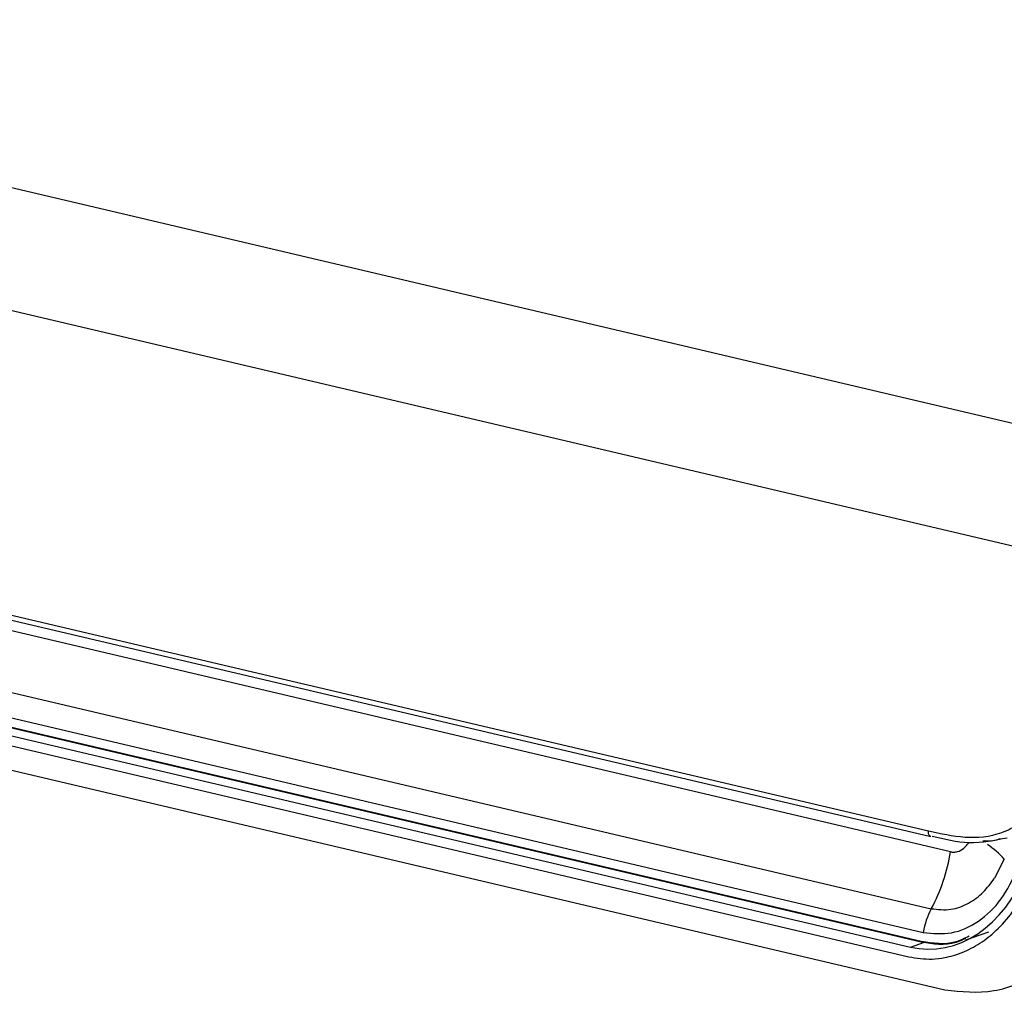
# Model space of a CAD drawing. Units: inches. Extents: x 1.8 to 57.6, y 2.1 to 43.7.
# Drawn here: x 17.3 to 19.4, y 6.2 to 8.2 of the extents above; entities that cross this region are included whole.
import ezdxf

# ---------------------------------------------------------------- set-up
doc = ezdxf.new("R2010")
doc.units = ezdxf.units.IN
doc.header["$LTSCALE"] = 5.333333
doc.header["$MEASUREMENT"] = 0

msp = doc.modelspace()

# ---------------------------------------------------------------- linework, layer by layer
at = {"color": 7, "linetype": 'Continuous', "lineweight": 25}
for p, q in [((19.8067672, 7.2242658), (11.8313579, 9.100592)), ((19.6277351, 7.0133325), (11.7210232, 8.8734967)), ((11.9454853, 8.1933461), (19.205338, 6.4853646)), ((11.9500618, 8.1814935), (19.2099146, 6.4735119)), ((19.2507291, 6.4419511), (11.9872072, 8.1507958)), ((11.9475249, 8.0335203), (19.2110468, 6.3246756)), ((11.9309906, 7.9846555), (19.1945125, 6.2758108)), ((11.9044255, 7.9543624), (19.1679474, 6.2455176)), ((11.9290425, 7.9662359), (19.1905043, 6.2578758)), ((19.1905122, 6.2559914), (11.9290503, 7.9643515)), ((11.9011435, 7.9343301), (19.1646654, 6.2254854)), ((11.9756296, 7.8663144), (19.2391515, 6.1574697)), ((19.3615093, 6.4268167), (19.3413708, 6.3873919)), ((19.2823811, 6.2604364), (19.3297872, 6.2772016)), ((19.1679474, 6.2455176), (19.1972955, 6.2558966)), ((19.1905122, 6.2559914), (19.1905043, 6.2578758))]:
    msp.add_line(p, q, dxfattribs=at)
at = {"color": 7, "linetype": 'Continuous', "lineweight": 25, "flags": 128}
msp.add_lwpolyline([(19.2099146, 6.4735119), (19.2093334, 6.4736917), (19.2078818, 6.4745809), (19.2066778, 6.4760148), (19.2057842, 6.4779187), (19.2052477, 6.480193), (19.2050963, 6.482719), (19.205338, 6.4853646)], dxfattribs=at)
at = {"color": 7, "linetype": 'Continuous', "lineweight": 25}
for centre, radius, start, end in [((19.2128162, 6.2917089), 0.2009073, 42.2594026, 55.4509815), ((18.8822663, 6.5012759), 0.3732081, 331.7580995, 350.8535302), ((19.3480386, 6.2510922), 0.1555034, 151.7580995, 170.8535302)]:
    msp.add_arc(centre, radius, start, end, dxfattribs=at)
msp.add_ellipse((19.2138959, 6.5259692), major_axis=(0.0189737, 0.2845025), ratio=0.760922703, start_param=3.015967996, end_param=4.324964935, dxfattribs=at)
for points, knots in [([(19.1646654, 6.2254854), (19.1806725, 6.2229791), (19.2052883, 6.2191248), (19.2423397, 6.223758), (19.2757722, 6.2334787), (19.3114526, 6.2522038), (19.3465903, 6.2797956), (19.3714234, 6.3078526), (19.3983099, 6.3461102), (19.4587883, 6.4780129), (19.5388608, 6.7080371), (19.6183981, 6.9108241), (19.6559962, 7.0066837)], [0, 0, 0, 0, 0.057648658, 0.088652754, 0.132419342, 0.179341739, 0.224969336, 0.278112644, 0.296210784, 0.367638679, 0.701075817, 1, 1, 1, 1]), ([(19.205338, 6.4853646), (19.2303102, 6.4797398), (19.2800302, 6.4685406), (19.3448248, 6.4739429), (19.3925437, 6.4986639), (19.424433, 6.5264729), (19.4516144, 6.5621517), (19.4641976, 6.5907794), (19.4705633, 6.6052619)], [0, 0, 0, 0, 0.250578066, 0.498906642, 0.62395884, 0.749293466, 0.873169957, 1, 1, 1, 1]), ([(19.3675781, 6.4703053), (19.3414149, 6.4651207), (19.2894816, 6.4548292), (19.2381422, 6.4674435), (19.2126667, 6.4737029)], [0, 0, 0, 0, 0.503783732, 1, 1, 1, 1]), ([(19.2507291, 6.4419511), (19.2530748, 6.4415828), (19.257801, 6.4408409), (19.2672974, 6.4425198), (19.2784466, 6.4482846), (19.2851372, 6.4566459), (19.2883896, 6.4607106)], [0, 0, 0, 0, 0.1690425713, 0.3405837935, 0.6794438867, 1, 1, 1, 1]), ([(19.3528314, 6.4684718), (19.3503402, 6.4675228), (19.3387887, 6.4631229), (19.3267029, 6.4635388), (19.3172235, 6.4638651)], [0, 0, 0, 0, 0.215665206, 1, 1, 1, 1]), ([(19.3218295, 6.464617), (19.321329, 6.4644098), (19.3198354, 6.4637914), (19.3182666, 6.4638357), (19.3172235, 6.4638651)], [0, 0, 0, 0, 0.335059345, 1, 1, 1, 1]), ([(19.1945125, 6.2758108), (19.2140152, 6.2737835), (19.2530287, 6.269728), (19.3095089, 6.296064), (19.3578276, 6.3415394), (19.3782316, 6.3845727), (19.3884304, 6.4060826)], [0, 0, 0, 0, 0.249947986, 0.499999654, 0.75007792, 1, 1, 1, 1]), ([(19.2110468, 6.3246756), (19.224551, 6.3230961), (19.2506709, 6.3200411), (19.2875814, 6.3341376), (19.3183909, 6.3566214), (19.3339035, 6.3773956), (19.3413686, 6.3873928)], [0, 0, 0, 0, 0.279307384, 0.54024029, 0.778749532, 1, 1, 1, 1]), ([(19.2391515, 6.1574697), (19.2728486, 6.1538625), (19.3402895, 6.1466432), (19.4395452, 6.1905877), (19.5158612, 6.262892), (19.559673, 6.3339988), (19.5761451, 6.3739485), (19.5808941, 6.3854664)], [0, 0, 0, 0, 0.245682562, 0.491705089, 0.742626749, 0.925796724, 1, 1, 1, 1]), ([(19.1905043, 6.2578758), (19.2145746, 6.2539764), (19.2483893, 6.2484984), (19.279932, 6.2641601), (19.2890217, 6.2686734)], [0, 0, 0, 0, 0.711828704, 1, 1, 1, 1]), ([(19.2812652, 6.2632326), (19.2748989, 6.2601736), (19.2458969, 6.2462384), (19.2147904, 6.2517161), (19.1905122, 6.2559914)], [0, 0, 0, 0, 0.219514602, 1, 1, 1, 1])]:
    msp.add_open_spline(points, degree=3, knots=knots, dxfattribs=at)

doc.saveas('drawing.dxf')
